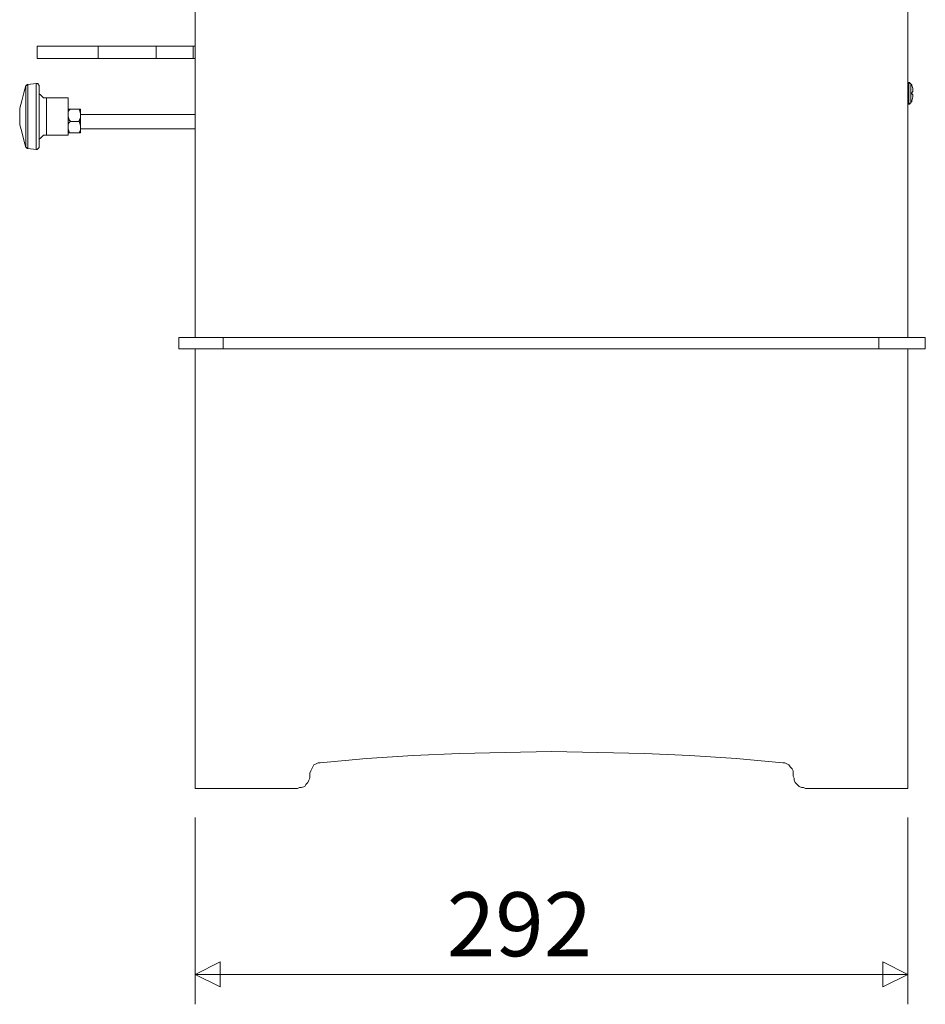
# Model space of a CAD drawing. Units: millimetres. Extents: x 7544 to 27994, y -17 to 7137.
# Drawn here: x 26135 to 26507, y 3989 to 4392 of the extents above; entities that cross this region are included whole.
import ezdxf

# ---------------------------------------------------------------- set-up
doc = ezdxf.new("R2010")
doc.units = ezdxf.units.MM
doc.header["$LTSCALE"] = 5
doc.layers.add('Desktop', color=7, linetype='Continuous')
doc.styles.add('Century Gothic', font='GOTHIC.TTF', dxfattribs={"bigfont": 'Century Gothic'})

msp = doc.modelspace()

# ---------------------------------------------------------------- linework, layer by layer
at = {"layer": 'Desktop', "color": 7, "linetype": 'Continuous', "lineweight": 18}
for p, q in [((26207.26, 4867.15), (26207.26, 4262.11)), ((26499.41, 4867.15), (26499.41, 4262.11)), ((26142.48, 4381.51), (26142.48, 4376.43)), ((26167.46, 4381.51), (26142.48, 4381.51)), ((26167.46, 4376.43), (26167.46, 4381.51)), ((26191.17, 4381.51), (26167.46, 4381.51)), ((26191.17, 4376.43), (26191.17, 4381.51)), ((26206.41, 4381.51), (26191.17, 4381.51)), ((26206.41, 4376.43), (26206.41, 4381.51)), ((26206.41, 4381.51), (26207.26, 4381.51)), ((26167.46, 4376.43), (26142.48, 4376.43)), ((26191.17, 4376.43), (26167.46, 4376.43)), ((26206.41, 4376.43), (26191.17, 4376.43)), ((26137.82, 4340.01), (26137.82, 4365.42)), ((26142.05, 4366.26), (26138.67, 4365.84)), ((26138.67, 4365.84), (26138.67, 4339.59)), ((26142.05, 4339.17), (26142.05, 4366.26)), ((26143.32, 4365.42), (26143.32, 4340.44)), ((26499.83, 4366.69), (26499.41, 4366.69)), ((26499.83, 4357.8), (26499.83, 4366.69)), ((26501.1, 4362.45), (26501.1, 4362.03)), ((26501.1, 4362.03), (26501.52, 4361.61)), ((26501.52, 4363.3), (26501.52, 4362.88)), ((26501.52, 4361.61), (26501.52, 4361.18)), ((26155.18, 4360.34), (26146.29, 4360.34)), ((26499.41, 4357.8), (26499.83, 4357.8)), ((26159.41, 4355.68), (26156.45, 4355.68)), ((26160.26, 4355.68), (26160.26, 4345.94)), ((26207.26, 4353.56), (26160.26, 4353.56)), ((26159.41, 4350.6), (26156.45, 4350.6)), ((26146.29, 4345.09), (26155.18, 4345.09)), ((26159.41, 4345.94), (26156.45, 4345.94)), ((26160.26, 4347.64), (26207.26, 4347.64)), ((26138.67, 4339.59), (26142.05, 4339.17)), ((26200.48, 4257.45), (26200.48, 4262.11)), ((26218.69, 4262.11), (26200.48, 4262.11)), ((26218.69, 4257.45), (26218.69, 4262.11)), ((26487.55, 4262.11), (26218.69, 4262.11)), ((26487.55, 4257.45), (26487.55, 4262.11)), ((26506.6, 4262.11), (26487.55, 4262.11)), ((26506.6, 4257.45), (26506.6, 4262.11)), ((26218.69, 4257.45), (26200.48, 4257.45)), ((26207.26, 4077.08), (26207.26, 4257.45)), ((26487.55, 4257.45), (26218.69, 4257.45)), ((26506.6, 4257.45), (26487.55, 4257.45)), ((26499.41, 4077.08), (26499.41, 4257.45)), ((26254.25, 4082.16), (26254.25, 4082.58)), ((26452.41, 4082.58), (26452.41, 4082.16)), ((26219.11, 4077.08), (26207.26, 4077.08)), ((26249.18, 4077.08), (26219.11, 4077.08)), ((26487.55, 4077.08), (26457.49, 4077.08)), ((26499.41, 4077.08), (26487.55, 4077.08)), ((26207.26, 4065.22), (26207.26, 3988.59)), ((26499.41, 4065.22), (26499.41, 3988.59)), ((26207.26, 4000.87), (26499.41, 4000.87))]:
    msp.add_line(p, q, dxfattribs=at)
at = {"layer": 'Desktop', "color": 7, "linetype": 'Continuous', "lineweight": 18, "flags": 128}
for points in [[(26207.26, 4376.43), (26207.26, 4376.43), (26206.83, 4376.43), (26206.83, 4376.43), (26206.41, 4376.43)], [(26137.82, 4365.42), (26136.97, 4362.45), (26136.97, 4362.45), (26136.13, 4359.07), (26136.13, 4359.07), (26135.28, 4356.1), (26135.28, 4356.1), (26135.28, 4352.72), (26135.28, 4352.72), (26135.28, 4349.33), (26135.28, 4349.33), (26136.13, 4346.37), (26136.13, 4346.37), (26136.97, 4342.98), (26136.97, 4342.98), (26137.82, 4340.01)], [(26138.67, 4365.84), (26138.67, 4365.84), (26138.24, 4365.84), (26138.24, 4365.84), (26138.24, 4365.42), (26138.24, 4365.42), (26137.82, 4365.42)], [(26143.32, 4365.42), (26143.32, 4365.42), (26142.9, 4365.84), (26142.9, 4365.84), (26142.9, 4366.26), (26142.9, 4366.26), (26142.48, 4366.26), (26142.48, 4366.26), (26142.05, 4366.26)], [(26500.68, 4366.26), (26500.68, 4366.26), (26500.25, 4366.26), (26500.25, 4366.26), (26500.25, 4366.69), (26500.25, 4366.69), (26499.83, 4366.69)], [(26501.1, 4365.42), (26501.1, 4365.84), (26501.1, 4365.84), (26500.68, 4365.84), (26500.68, 4365.84), (26500.68, 4366.26)], [(26500.68, 4366.26), (26500.68, 4366.26), (26500.68, 4365.84), (26500.68, 4365.84), (26500.68, 4364.99), (26500.68, 4364.99), (26500.68, 4364.15), (26500.68, 4364.15), (26500.68, 4363.3), (26500.68, 4363.3), (26500.68, 4362.03), (26500.68, 4362.03), (26500.68, 4360.76), (26500.68, 4360.76), (26500.68, 4359.91), (26500.68, 4359.91), (26500.68, 4359.07), (26500.68, 4359.07), (26500.68, 4358.64), (26500.68, 4358.64), (26500.68, 4358.22)], [(26501.1, 4365.42), (26501.52, 4364.15), (26501.52, 4364.15), (26501.52, 4363.3)], [(26146.29, 4360.34), (26145.86, 4360.34), (26145.86, 4360.34), (26145.02, 4360.34), (26145.02, 4360.34), (26144.59, 4360.76), (26144.59, 4360.76), (26144.17, 4361.18), (26144.17, 4361.18), (26143.75, 4361.61), (26143.75, 4361.61), (26143.32, 4362.03), (26143.32, 4362.03), (26143.32, 4362.88), (26143.32, 4362.88), (26143.32, 4363.3)], [(26501.52, 4362.88), (26501.52, 4362.88), (26501.1, 4362.45)], [(26501.52, 4361.18), (26501.52, 4360.76), (26501.52, 4360.76), (26501.1, 4359.07)], [(26146.29, 4360.34), (26146.29, 4360.34), (26146.29, 4359.91), (26146.29, 4359.91), (26146.29, 4359.07), (26146.29, 4359.07), (26146.29, 4358.22), (26146.29, 4358.22), (26146.29, 4356.95), (26146.29, 4356.95), (26146.29, 4355.68), (26146.29, 4355.68), (26146.29, 4353.99), (26146.29, 4353.99), (26146.29, 4352.29), (26146.29, 4352.29), (26146.29, 4350.6), (26146.29, 4350.6), (26146.29, 4349.33), (26146.29, 4349.33), (26146.29, 4348.06), (26146.29, 4348.06), (26146.29, 4346.79), (26146.29, 4346.79), (26146.29, 4345.94), (26146.29, 4345.94), (26146.29, 4345.52), (26146.29, 4345.52), (26146.29, 4345.09)], [(26155.18, 4360.34), (26155.18, 4360.34), (26155.18, 4359.91), (26155.18, 4359.91), (26155.18, 4359.07), (26155.18, 4359.07), (26155.18, 4358.22), (26155.18, 4358.22), (26155.18, 4356.95), (26155.18, 4356.95), (26155.18, 4355.68), (26155.18, 4355.68), (26155.18, 4353.99), (26155.18, 4353.99), (26155.18, 4352.29), (26155.18, 4352.29), (26155.18, 4350.6), (26155.18, 4350.6), (26155.18, 4349.33), (26155.18, 4349.33), (26155.18, 4348.06), (26155.18, 4348.06), (26155.18, 4346.79), (26155.18, 4346.79), (26155.18, 4345.94), (26155.18, 4345.94), (26155.18, 4345.52), (26155.18, 4345.52), (26155.18, 4345.09)], [(26499.83, 4357.8), (26499.83, 4357.8), (26500.25, 4357.8), (26500.25, 4357.8), (26500.25, 4358.22), (26500.25, 4358.22), (26500.68, 4358.22)], [(26500.68, 4358.22), (26500.68, 4358.22), (26500.68, 4358.64), (26500.68, 4358.64), (26501.1, 4358.64), (26501.1, 4358.64), (26501.1, 4359.07)], [(26156.45, 4350.6), (26156.03, 4350.6), (26156.03, 4350.6), (26156.03, 4351.02), (26156.03, 4351.02), (26155.6, 4351.02), (26155.6, 4351.02), (26155.6, 4351.45), (26155.6, 4351.45), (26155.18, 4352.72), (26155.18, 4352.72), (26155.18, 4353.56), (26155.18, 4353.56), (26155.18, 4354.41), (26155.18, 4354.41), (26155.6, 4355.26), (26155.6, 4355.26), (26156.03, 4355.68), (26156.03, 4355.68), (26156.45, 4355.68)], [(26156.45, 4355.68), (26156.45, 4355.68), (26156.03, 4355.68), (26156.03, 4355.68), (26155.6, 4355.68), (26155.6, 4355.68), (26155.18, 4355.68)], [(26159.41, 4355.68), (26159.41, 4355.68), (26159.84, 4355.68), (26159.84, 4355.68), (26159.84, 4355.26), (26159.84, 4355.26), (26160.26, 4353.99), (26160.26, 4353.99), (26160.26, 4352.72), (26160.26, 4352.72), (26160.26, 4352.29), (26160.26, 4352.29), (26159.84, 4351.45), (26159.84, 4351.45), (26159.84, 4351.02), (26159.84, 4351.02), (26159.41, 4350.6)], [(26160.26, 4355.68), (26160.26, 4355.68), (26159.84, 4355.68), (26159.84, 4355.68), (26159.41, 4355.68)], [(26156.45, 4345.94), (26156.03, 4345.94), (26156.03, 4345.94), (26155.6, 4345.94), (26155.6, 4345.94), (26155.6, 4346.37), (26155.6, 4346.37), (26155.18, 4347.64), (26155.18, 4347.64), (26155.18, 4348.48), (26155.18, 4348.48), (26155.18, 4349.33), (26155.18, 4349.33), (26155.6, 4350.18), (26155.6, 4350.18), (26156.03, 4350.6), (26156.03, 4350.6), (26156.45, 4350.6)], [(26159.41, 4350.6), (26159.41, 4350.6), (26159.84, 4350.6), (26159.84, 4350.6), (26159.84, 4350.18), (26159.84, 4350.18), (26160.26, 4348.9), (26160.26, 4348.9), (26160.26, 4348.06), (26160.26, 4348.06), (26160.26, 4347.21), (26160.26, 4347.21), (26159.84, 4346.37), (26159.84, 4346.37), (26159.84, 4345.94), (26159.84, 4345.94), (26159.41, 4345.94)], [(26143.32, 4342.13), (26143.32, 4342.98), (26143.32, 4342.98), (26143.32, 4343.4), (26143.32, 4343.4), (26143.75, 4343.82), (26143.75, 4343.82), (26144.17, 4344.25), (26144.17, 4344.25), (26144.59, 4344.67), (26144.59, 4344.67), (26145.02, 4345.09), (26145.02, 4345.09), (26145.86, 4345.09), (26145.86, 4345.09), (26146.29, 4345.09)], [(26155.18, 4345.94), (26155.18, 4345.94), (26155.6, 4345.94), (26155.6, 4345.94), (26156.03, 4345.94), (26156.03, 4345.94), (26156.45, 4345.94)], [(26159.41, 4345.94), (26159.41, 4345.94), (26159.84, 4345.94), (26159.84, 4345.94), (26160.26, 4345.94)], [(26137.82, 4340.01), (26138.24, 4340.01), (26138.24, 4340.01), (26138.24, 4339.59), (26138.24, 4339.59), (26138.67, 4339.59)], [(26142.05, 4339.17), (26142.48, 4339.17), (26142.48, 4339.17), (26142.9, 4339.59), (26142.9, 4339.59), (26143.32, 4340.01), (26143.32, 4340.01), (26143.32, 4340.44)], [(26258.49, 4087.67), (26277.54, 4089.36), (26277.54, 4089.36), (26296.6, 4090.63), (26296.6, 4090.63), (26315.65, 4091.47), (26315.65, 4091.47), (26334.28, 4091.9), (26334.28, 4091.9), (26353.33, 4092.32), (26353.33, 4092.32), (26372.38, 4091.9), (26372.38, 4091.9), (26391.44, 4091.47), (26391.44, 4091.47), (26410.07, 4090.63), (26410.07, 4090.63), (26429.12, 4089.36), (26429.12, 4089.36), (26448.17, 4087.67)], [(26254.25, 4082.58), (26254.25, 4083.43), (26254.25, 4083.43), (26254.68, 4084.28), (26254.68, 4084.28), (26255.1, 4085.12), (26255.1, 4085.12), (26255.53, 4085.97), (26255.53, 4085.97), (26255.95, 4086.82), (26255.95, 4086.82), (26256.8, 4087.24), (26256.8, 4087.24), (26257.64, 4087.67), (26257.64, 4087.67), (26258.49, 4087.67)], [(26448.17, 4087.67), (26449.02, 4087.67), (26449.02, 4087.67), (26449.87, 4087.24), (26449.87, 4087.24), (26450.71, 4086.82), (26450.71, 4086.82), (26451.14, 4085.97), (26451.14, 4085.97), (26451.99, 4085.12), (26451.99, 4085.12), (26452.41, 4084.28), (26452.41, 4084.28), (26452.41, 4083.43), (26452.41, 4083.43), (26452.41, 4082.58)], [(26249.18, 4077.08), (26250.02, 4077.5), (26250.02, 4077.5), (26250.87, 4077.5), (26250.87, 4077.5), (26252.14, 4077.93), (26252.14, 4077.93), (26252.56, 4078.77), (26252.56, 4078.77), (26253.41, 4079.62), (26253.41, 4079.62), (26253.83, 4080.47), (26253.83, 4080.47), (26254.25, 4081.31), (26254.25, 4081.31), (26254.25, 4082.16)], [(26452.41, 4082.16), (26452.83, 4081.31), (26452.83, 4081.31), (26452.83, 4080.47), (26452.83, 4080.47), (26453.26, 4079.62), (26453.26, 4079.62), (26454.1, 4078.77), (26454.1, 4078.77), (26454.95, 4077.93), (26454.95, 4077.93), (26455.8, 4077.5), (26455.8, 4077.5), (26456.64, 4077.5), (26456.64, 4077.5), (26457.49, 4077.08)]]:
    msp.add_lwpolyline(points, dxfattribs=at)
for points in [[(26207.27, 4000.87), (26217.45, 4005.95), (26217.45, 4005.95), (26217.45, 3995.78), (26217.45, 3995.78), (26207.27, 4000.87)], [(26499.39, 4000.87), (26489.22, 4005.95), (26489.22, 4005.95), (26489.22, 3995.78), (26489.22, 3995.78), (26499.39, 4000.87)]]:
    msp.add_lwpolyline(points, close=True, dxfattribs=at)

# ---------------------------------------------------------------- texts
at = {"layer": 'Desktop', "color": 7, "insert": (26294.36, 4034.54), "char_height": 26.242, "attachment_point": 1, "line_spacing_factor": 1.026243, "style": 'Century Gothic'}
msp.add_mtext('  292  ', dxfattribs=at)

doc.saveas('drawing.dxf')
